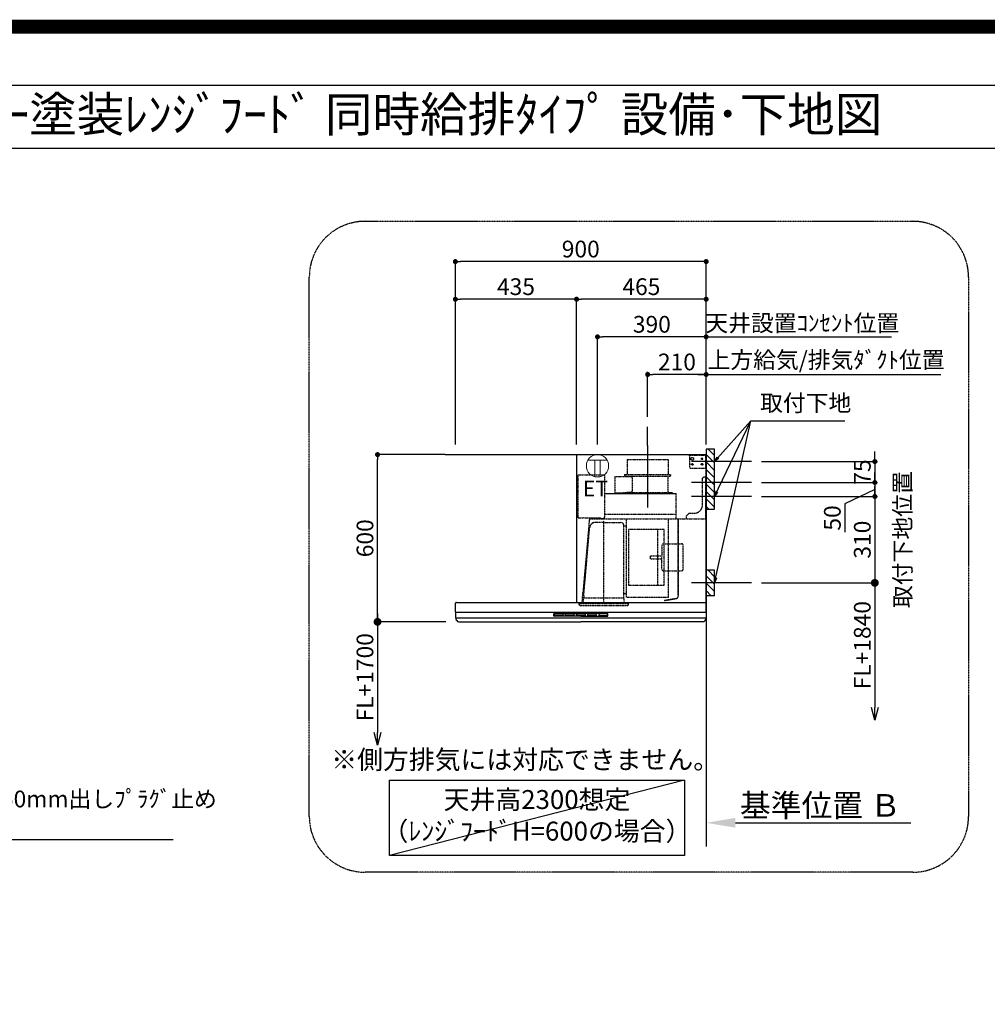
# Model space of a CAD drawing. Units: millimetres. Extents: x -109 to 26472, y -120 to 8847.
# Drawn here: x 19735 to 23206, y 5314 to 8847 of the extents above; entities that cross this region are included whole.
import ezdxf
from ezdxf.enums import TextEntityAlignment as Align

# ---------------------------------------------------------------- set-up
doc = ezdxf.new("R2010")
doc.units = ezdxf.units.MM
doc.linetypes.add('CENTER', pattern=[2, 1.25, -0.25, 0.25, -0.25])
doc.linetypes.add('HIDDEN', pattern=[0.375, 0.25, -0.125])
doc.layers.get('DEFPOINTS').update_dxf_attribs({"color": 146})
for name, color, linetype in [('111-壁仕上', 3, 'Continuous'), ('150-機器', 8, 'Continuous'), ('160-文字', 254, 'Continuous'), ('166-寸法B', 11, 'Continuous'), ('180-補助', 161, 'Continuous'), ('190-図面外枠', 5, 'Continuous')]:
    doc.layers.add(name, color=color, linetype=linetype)
doc.styles.add('KH001', font='txt')
doc.styles.add('ＭＳ ゴシック', font='txt', dxfattribs={"height": 10})
doc.dimstyles.new('KH1xx030', dxfattribs={"dimscale": 30, "dimtxt": 2, "dimasz": 0.6, "dimexe": 0.3, "dimexo": 1.2, "dimgap": 0.5, "dimtad": 3, "dimdec": 1, "dimdsep": 46, "dimlunit": 6, "dimtxsty": 'KH001', "dimblk": 'DOT', "dimcen": 1, "dimdle": 1, "dimclrd": 256, "dimclre": 256, "dimclrt": 256, "dimadec": 0, "dimazin": 0, "dimtfac": 1, "dimtdec": 1, "dimtix": 1, "dimtmove": 2, "dimatfit": 3, "dimldrblk": 'CLOSEDBLANK', "dimfxl": 1, "dimtolj": 1, "dimtzin": 0, "dimlwd": -1, "dimlwe": -1, "dimarcsym": 0})

# ---------------------------------------------------------------- blocks, each defined once
blk = doc.blocks.new('A$C5D946DDC')
at = {"layer": '190-図面外枠'}
blk.add_line((271, 14349.3), (20519, 14349.3), dxfattribs=at)
at = {"layer": 'DEFPOINTS'}
blk.add_lwpolyline([(0, 0), (20790, 0), (20790, 14700), (0, 14700)], close=True, dxfattribs=at)
blk = doc.blocks.new('_Dot')
at = {"color": 0, "linetype": 'ByBlock', "lineweight": -2}
blk.add_line((-0.5, 0), (-1, 0), dxfattribs=at)
at = {"color": 0, "linetype": 'ByBlock', "const_width": 0.5}
blk.add_lwpolyline([(-0.25, 0, 1), (0.25, 0, 1)], format="xyb", close=True, dxfattribs=at)
blk = doc.blocks.new('*D508')
at = {"layer": '166-寸法B', "transparency": 16777216}
for p, q in [((22802.9, 7279.3), (22802.9, 7297.3)), ((22396.7, 7261.3), (22811.9, 7261.3)), ((22802.9, 7261.3), (22802.9, 7186.3)), ((22396.7, 7186.3), (22811.9, 7186.3)), ((22802.9, 7168.3), (22802.9, 7150.3))]:
    blk.add_line(p, q, dxfattribs=at)
at = {"layer": 'DEFPOINTS', "color": 0, "transparency": 16777216}
for p in [(22360.7, 7261.3), (22360.7, 7186.3), (22802.9, 7186.3)]:
    blk.add_point(p, dxfattribs=at)
at = {"layer": '166-寸法B', "transparency": 16777216, "xscale": 18, "yscale": 18, "zscale": 18}
for p, rotation in [((22802.9, 7261.3), 270), ((22802.9, 7186.3), 90)]:
    blk.add_blockref('_Dot', p, dxfattribs=dict(at, rotation=rotation))
at = {"layer": '166-寸法B', "transparency": 16777216, "insert": (22757.9, 7223.8), "char_height": 60, "attachment_point": 5, "rotation": 90, "style": 'KH001'}
blk.add_mtext('\\A1;75', dxfattribs=at)
blk = doc.blocks.new('_ClosedBlank')
at = {"color": 0, "linetype": 'ByBlock', "lineweight": -2}
for p, q in [((-1, 0.167), (0, 0)), ((-1, 0.167), (-1, -0.167)), ((0, 0), (-1, -0.167))]:
    blk.add_line(p, q, dxfattribs=at)
blk = doc.blocks.new('*D509')
at = {"layer": '166-寸法B', "transparency": 16777216}
for p, q in [((21297.8, 7322.3), (21297.8, 7987.8)), ((22197.8, 7322.3), (22197.8, 7987.8)), ((22179.8, 7978.8), (21315.8, 7978.8))]:
    blk.add_line(p, q, dxfattribs=at)
at = {"layer": 'DEFPOINTS', "color": 0, "transparency": 16777216}
for p in [(21297.8, 7978.8), (21297.8, 7286.3), (22197.8, 7286.3)]:
    blk.add_point(p, dxfattribs=at)
at = {"layer": '166-寸法B', "transparency": 16777216, "xscale": 18, "yscale": 18, "zscale": 18, "rotation": 180}
blk.add_blockref('_Dot', (21297.8, 7978.8), dxfattribs=at)
at = {"layer": '166-寸法B', "transparency": 16777216, "xscale": 18, "yscale": 18, "zscale": 18}
blk.add_blockref('_Dot', (22197.8, 7978.8), dxfattribs=at)
at = {"layer": '166-寸法B', "transparency": 16777216, "insert": (21747.8, 8023.8), "char_height": 60, "attachment_point": 5, "style": 'KH001'}
blk.add_mtext('\\A1;900', dxfattribs=at)
blk = doc.blocks.new('*D510')
at = {"layer": '166-寸法B', "transparency": 16777216}
for p, q in [((22167.8, 7573.8), (23039.4, 7573.8)), ((22197.8, 7322.3), (22197.8, 7582.8))]:
    blk.add_line(p, q, dxfattribs=at)
at = {"layer": 'DEFPOINTS', "color": 0, "transparency": 16777216}
for p in [(23009.4, 7573.8), (23009.4, 7408.1), (22197.8, 7286.3)]:
    blk.add_point(p, dxfattribs=at)
at = {"layer": '166-寸法B', "transparency": 16777216, "insert": (22627.9, 7626.3), "char_height": 60, "attachment_point": 5, "style": 'KH001'}
blk.add_mtext('\\A1;上方給気/排気ﾀﾞｸﾄ位置', dxfattribs=at)
blk = doc.blocks.new('_None')
blk = doc.blocks.new('*D511')
at = {"layer": '166-寸法B', "transparency": 16777216}
for p, q in [((21987.8, 7422.3), (21987.8, 7582.8)), ((22179.8, 7573.8), (22005.8, 7573.8)), ((22197.8, 7322.3), (22197.8, 7582.8))]:
    blk.add_line(p, q, dxfattribs=at)
at = {"layer": 'DEFPOINTS', "color": 0, "transparency": 16777216}
for p in [(21987.8, 7573.8), (21987.8, 7386.3), (22197.8, 7286.3)]:
    blk.add_point(p, dxfattribs=at)
at = {"layer": '166-寸法B', "transparency": 16777216, "xscale": 18, "yscale": 18, "zscale": 18, "rotation": 180}
blk.add_blockref('_Dot', (21987.8, 7573.8), dxfattribs=at)
at = {"layer": '166-寸法B', "transparency": 16777216, "xscale": 18, "yscale": 18, "zscale": 18}
blk.add_blockref('_Dot', (22197.8, 7573.8), dxfattribs=at)
at = {"layer": '166-寸法B', "transparency": 16777216, "insert": (22092.8, 7618.8), "char_height": 60, "attachment_point": 5, "style": 'KH001'}
blk.add_mtext('\\A1;210', dxfattribs=at)
blk = doc.blocks.new('*D512')
at = {"layer": '166-寸法B', "transparency": 16777216}
for p, q in [((21732.8, 7322.3), (21732.8, 7852.8)), ((22179.8, 7843.8), (21750.8, 7843.8)), ((22197.8, 7322.3), (22197.8, 7852.8))]:
    blk.add_line(p, q, dxfattribs=at)
at = {"layer": 'DEFPOINTS', "color": 0, "transparency": 16777216}
for p in [(21732.8, 7843.8), (21732.8, 7286.3), (22197.8, 7286.3)]:
    blk.add_point(p, dxfattribs=at)
at = {"layer": '166-寸法B', "transparency": 16777216, "xscale": 18, "yscale": 18, "zscale": 18, "rotation": 180}
blk.add_blockref('_Dot', (21732.8, 7843.8), dxfattribs=at)
at = {"layer": '166-寸法B', "transparency": 16777216, "xscale": 18, "yscale": 18, "zscale": 18}
blk.add_blockref('_Dot', (22197.8, 7843.8), dxfattribs=at)
at = {"layer": '166-寸法B', "transparency": 16777216, "insert": (21965.3, 7888.8), "char_height": 60, "attachment_point": 5, "style": 'KH001'}
blk.add_mtext('\\A1;465', dxfattribs=at)
blk = doc.blocks.new('*D513')
at = {"layer": '166-寸法B', "transparency": 16777216}
for p, q in [((21261.8, 7286.3), (21009.6, 7286.3)), ((21018.6, 6704.3), (21018.6, 7268.3)), ((21263.4, 6686.3), (21009.6, 6686.3))]:
    blk.add_line(p, q, dxfattribs=at)
at = {"layer": 'DEFPOINTS', "color": 0, "transparency": 16777216}
for p in [(21018.6, 7286.3), (21297.8, 7286.3), (21299.4, 6686.3)]:
    blk.add_point(p, dxfattribs=at)
at = {"layer": '166-寸法B', "transparency": 16777216, "xscale": 18, "yscale": 18, "zscale": 18}
for p, rotation in [((21018.6, 7286.3), 90), ((21018.6, 6686.3), 270)]:
    blk.add_blockref('_Dot', p, dxfattribs=dict(at, rotation=rotation))
at = {"layer": '166-寸法B', "transparency": 16777216, "insert": (20973.6, 6986.3), "char_height": 60, "attachment_point": 5, "rotation": 90, "style": 'KH001'}
blk.add_mtext('\\A1;600', dxfattribs=at)
blk = doc.blocks.new('*D514')
at = {"layer": '166-寸法B', "transparency": 16777216}
for p, q in [((22197.8, 5995.5), (22197.8, 5968.5)), ((22302.8, 5965.5), (22931.5, 5965.5))]:
    blk.add_line(p, q, dxfattribs=at)
blk.add_solid([(22302.8, 5983), (22302.8, 5948), (22197.8, 5965.5)], dxfattribs=at)
at = {"layer": 'DEFPOINTS', "color": 0, "transparency": 16777216}
for p in [(22197.8, 5965.5), (22922.5, 5965.5), (22922.5, 5836.1)]:
    blk.add_point(p, dxfattribs=at)
at = {"layer": '166-寸法B', "transparency": 16777216, "insert": (22607.4, 6028), "char_height": 81, "attachment_point": 5, "style": 'KH001'}
blk.add_mtext('\\A1;基準位置 Ｂ', dxfattribs=at)
blk = doc.blocks.new('_DotSmall')
at = {"color": 0, "linetype": 'ByBlock', "const_width": 0.5}
blk.add_lwpolyline([(-0.0625, 0, 1), (0.0625, 0, 1)], format="xyb", close=True, dxfattribs=at)
blk = doc.blocks.new('_Open30')
at = {"color": 0, "linetype": 'ByBlock', "lineweight": -2}
for p, q in [((-1, 0.268), (0, 0)), ((0, 0), (-1, -0.268)), ((0, 0), (-1, 0))]:
    blk.add_line(p, q, dxfattribs=at)
blk = doc.blocks.new('*D515')
at = {"layer": '166-寸法B', "transparency": 16777216}
for p, q in [((21018.6, 6716.3), (21018.6, 6288.9)), ((21263.4, 6686.3), (21009.6, 6686.3))]:
    blk.add_line(p, q, dxfattribs=at)
at = {"layer": 'DEFPOINTS', "color": 0, "transparency": 16777216}
for p in [(21299.4, 6686.3), (21018.6, 6243.9), (21299.4, 6243.9)]:
    blk.add_point(p, dxfattribs=at)
at = {"layer": '166-寸法B', "transparency": 16777216, "xscale": 45, "yscale": 45, "zscale": 45}
for name, p, rotation in [('_DotSmall', (21018.6, 6686.3), 90), ('_Open30', (21018.6, 6243.9), 270)]:
    blk.add_blockref(name, p, dxfattribs=dict(at, rotation=rotation))
at = {"layer": '166-寸法B', "transparency": 16777216, "insert": (20973.6, 6487.6), "char_height": 60, "attachment_point": 5, "rotation": 90, "style": 'KH001'}
blk.add_mtext('\\A1;FL+1700', dxfattribs=at)
blk = doc.blocks.new('*D516')
at = {"layer": '166-寸法B', "transparency": 16777216}
for p, q in [((21297.8, 7322.3), (21297.8, 7852.8)), ((21714.8, 7843.8), (21315.8, 7843.8)), ((21732.8, 7322.3), (21732.8, 7852.8))]:
    blk.add_line(p, q, dxfattribs=at)
at = {"layer": 'DEFPOINTS', "color": 0, "transparency": 16777216}
for p in [(21297.8, 7843.8), (21297.8, 7286.3), (21732.8, 7286.3)]:
    blk.add_point(p, dxfattribs=at)
at = {"layer": '166-寸法B', "transparency": 16777216, "xscale": 18, "yscale": 18, "zscale": 18, "rotation": 180}
blk.add_blockref('_Dot', (21297.8, 7843.8), dxfattribs=at)
at = {"layer": '166-寸法B', "transparency": 16777216, "xscale": 18, "yscale": 18, "zscale": 18}
blk.add_blockref('_Dot', (21732.8, 7843.8), dxfattribs=at)
at = {"layer": '166-寸法B', "transparency": 16777216, "insert": (21515.3, 7888.8), "char_height": 60, "attachment_point": 5, "style": 'KH001'}
blk.add_mtext('\\A1;435', dxfattribs=at)
blk = doc.blocks.new('*D517')
at = {"layer": '166-寸法B', "transparency": 16777216}
for p, q in [((22802.9, 6856.3), (22802.9, 6379.2)), ((22396.7, 6826.3), (22811.9, 6826.3))]:
    blk.add_line(p, q, dxfattribs=at)
at = {"layer": 'DEFPOINTS', "color": 0, "transparency": 16777216}
for p in [(22360.7, 6826.3), (22466.6, 6334.2), (22802.9, 6334.2)]:
    blk.add_point(p, dxfattribs=at)
at = {"layer": '166-寸法B', "transparency": 16777216, "xscale": 45, "yscale": 45, "zscale": 45}
for name, p, rotation in [('_DotSmall', (22802.9, 6826.3), 90), ('_Open30', (22802.9, 6334.2), 270)]:
    blk.add_blockref(name, p, dxfattribs=dict(at, rotation=rotation))
at = {"layer": '166-寸法B', "transparency": 16777216, "insert": (22757.9, 6602.7), "char_height": 60, "attachment_point": 5, "rotation": 90, "style": 'KH001'}
blk.add_mtext('\\A1;FL+1840', dxfattribs=at)
blk = doc.blocks.new('*D518')
at = {"layer": '166-寸法B', "transparency": 16777216}
for p, q in [((22802.9, 7204.3), (22802.9, 7222.3)), ((22396.7, 7186.3), (22811.9, 7186.3)), ((22802.9, 7186.3), (22802.9, 7136.3)), ((22802.9, 7186.3), (22802.9, 7136.3)), ((22396.7, 7136.3), (22811.9, 7136.3)), ((22802.9, 7161.3), (22695.4, 7109.9)), ((22695.4, 7109.9), (22695.4, 7008.3)), ((22802.9, 7118.3), (22802.9, 7100.3))]:
    blk.add_line(p, q, dxfattribs=at)
at = {"layer": 'DEFPOINTS', "color": 0, "transparency": 16777216}
for p in [(22360.7, 7186.3), (22360.7, 7136.3), (22802.9, 7136.3)]:
    blk.add_point(p, dxfattribs=at)
at = {"layer": '166-寸法B', "transparency": 16777216, "xscale": 18, "yscale": 18, "zscale": 18}
for p, rotation in [((22802.9, 7186.3), 270), ((22802.9, 7136.3), 90)]:
    blk.add_blockref('_Dot', p, dxfattribs=dict(at, rotation=rotation))
at = {"layer": '166-寸法B', "transparency": 16777216, "insert": (22650.4, 7059.1), "char_height": 60, "attachment_point": 5, "rotation": 90, "style": 'KH001'}
blk.add_mtext('\\A1;50', dxfattribs=at)
blk = doc.blocks.new('*D519')
at = {"layer": '166-寸法B', "transparency": 16777216}
for p, q in [((22802.9, 7154.3), (22802.9, 7172.3)), ((22396.7, 7136.3), (22811.9, 7136.3)), ((22802.9, 7136.3), (22802.9, 6826.3)), ((22396.7, 6826.3), (22811.9, 6826.3)), ((22802.9, 6808.3), (22802.9, 6790.3))]:
    blk.add_line(p, q, dxfattribs=at)
at = {"layer": 'DEFPOINTS', "color": 0, "transparency": 16777216}
for p in [(22360.7, 7136.3), (22360.7, 6826.3), (22802.9, 6826.3)]:
    blk.add_point(p, dxfattribs=at)
at = {"layer": '166-寸法B', "transparency": 16777216, "xscale": 18, "yscale": 18, "zscale": 18}
for p, rotation in [((22802.9, 7136.3), 270), ((22802.9, 6826.3), 90)]:
    blk.add_blockref('_Dot', p, dxfattribs=dict(at, rotation=rotation))
at = {"layer": '166-寸法B', "transparency": 16777216, "char_height": 60, "width": 458.82, "attachment_point": 5, "rotation": 90, "style": 'KH001'}
for s, insert in [('\\A1;取付下地位置', (22902.6, 6981.3)), ('\\A1;310', (22757.9, 6981.3))]:
    blk.add_mtext(s, dxfattribs=dict(at, insert=insert))
blk = doc.blocks.new('*D520')
at = {"layer": '166-寸法B', "transparency": 16777216}
for p, q in [((21807.8, 7322.3), (21807.8, 7717.8)), ((22179.8, 7708.8), (21825.8, 7708.8)), ((22197.8, 7322.3), (22197.8, 7717.8))]:
    blk.add_line(p, q, dxfattribs=at)
at = {"layer": 'DEFPOINTS', "color": 0, "transparency": 16777216}
for p in [(21807.8, 7708.8), (21807.8, 7286.3), (22197.8, 7286.3)]:
    blk.add_point(p, dxfattribs=at)
at = {"layer": '166-寸法B', "transparency": 16777216, "xscale": 18, "yscale": 18, "zscale": 18, "rotation": 180}
blk.add_blockref('_Dot', (21807.8, 7708.8), dxfattribs=at)
at = {"layer": '166-寸法B', "transparency": 16777216, "xscale": 18, "yscale": 18, "zscale": 18}
blk.add_blockref('_Dot', (22197.8, 7708.8), dxfattribs=at)
at = {"layer": '166-寸法B', "transparency": 16777216, "insert": (22002.8, 7753.8), "char_height": 60, "attachment_point": 5, "style": 'KH001'}
blk.add_mtext('\\A1;390', dxfattribs=at)
blk = doc.blocks.new('*D521')
at = {"layer": '166-寸法B', "transparency": 16777216}
for p, q in [((22197.8, 7708.8), (22179.8, 7708.8)), ((22197.8, 7322.3), (22197.8, 7717.8)), ((22197.8, 7708.8), (22844.8, 7708.8)), ((22844.8, 7708.8), (22862.8, 7708.8))]:
    blk.add_line(p, q, dxfattribs=at)
at = {"layer": 'DEFPOINTS', "color": 0, "transparency": 16777216}
for p in [(22844.8, 7708.8), (22197.8, 7286.3), (22844.8, 7308.3)]:
    blk.add_point(p, dxfattribs=at)
at = {"layer": '166-寸法B', "transparency": 16777216, "insert": (22542.7, 7758.3), "char_height": 60, "attachment_point": 5, "style": 'KH001'}
blk.add_mtext('\\A1;天井設置ｺﾝｾﾝﾄ位置', dxfattribs=at)
blk = doc.blocks.new('ｺﾝｾﾝﾄ 展開用')
at = {"layer": '160-文字', "color": 4, "linetype": 'Continuous', "lineweight": 20}
for p, q in [((-20, 34.6), (-20, -34.6)), ((38.7, 10), (-20, 10)), ((38.7, -10), (-20, -10))]:
    blk.add_line(p, q, dxfattribs=at)
blk.add_circle((0, 0), 40, dxfattribs=at)
blk = doc.blocks.new('SBLRF-3R-9016VR_S')
at = {"layer": '150-機器', "color": 6, "linetype": 'Continuous'}
for p, q in [((-465, 0), (0, 0)), ((-465, 0), (-465, -530)), ((0, -50), (0, 0)), ((-1.2, 0), (0, 0)), ((0, -529.4), (0, -50)), ((-0.6, -529.4), (-0.6, -530)), ((-0.6, -529.4), (0, -529.4)), ((-899, -564.2), (-899, -533)), ((-898.5, -565), (-449.5, -565)), ((-896, -530), (-0.6, -530)), ((-449.5, -565), (-0.5, -565)), ((0, -564.2), (0, -533)), ((-899, -565.5), (-899, -584.5)), ((-898.5, -585), (-0.5, -585)), ((-898, -585.8), (-898, -585)), ((-895.1, -595.3), (-896.7, -592)), ((-887.8, -600), (-449.5, -600)), ((-11.2, -600), (-449.5, -600)), ((-3.9, -595.3), (-2.3, -592)), ((-1, -585.8), (-1, -585)), ((0, -565.5), (0, -584.5))]:
    blk.add_line(p, q, dxfattribs=at)
at = {"layer": '150-機器', "color": 161, "linetype": 'CENTER'}
blk.add_line((-210, 32.6), (-210, -189.4), dxfattribs=at)
at = {"layer": '150-機器', "linetype": 'HIDDEN'}
for p, q in [((-283.9, -17.4), (-136.1, -17.4)), ((-283.9, -17.4), (-283.9, -71.4)), ((-136.1, -17.4), (-136.1, -71.4)), ((-60, -4), (-58, -2)), ((-60, -4), (-60, -46)), ((-58, -2), (0, -2)), ((-1.2, -48), (-1.2, -2)), ((-60, -46), (-58, -48)), ((-58, -48), (0, -48)), ((-461, -72.5), (-363.6, -72.5)), ((-461, -72.5), (-461, -226.5)), ((-363.1, -224.5), (-363.1, -73)), ((-327.9, -78.9), (-327.9, -135.9)), ((-327.3, -78.3), (-295.5, -78.3)), ((-295.5, -78.9), (-295.5, -78.3)), ((-295.5, -78.9), (-268.8, -78.9)), ((-292.5, -71.4), (-292.5, -75.4)), ((-292.5, -71.4), (-127.5, -71.4)), ((-290.5, -77.4), (-129.5, -77.4)), ((-282.2, -77.4), (-282.2, -78.9)), ((-265.8, -81.9), (-265.8, -131.1)), ((-137.8, -77.4), (-137.8, -128.6)), ((-127.5, -71.4), (-127.5, -75.4)), ((-13, -85), (-8, -80)), ((-13, -180), (-13, -85)), ((-8, -80), (-1, -80)), ((-1, -228.8), (-1, -80)), ((-363.1, -139.4), (-108.1, -139.4)), ((-108.1, -140), (-363.1, -140)), ((-327.3, -136.5), (-298, -136.5)), ((-298, -136.4), (-298, -139.4)), ((-298, -136.4), (-122, -136.4)), ((-298, -139.4), (-122, -139.4)), ((-286.4, -134.1), (-268.8, -134.1)), ((-286.4, -136.4), (-286.4, -134.1)), ((-122, -136.4), (-122, -139.4)), ((-108.1, -230), (-108.1, -140)), ((-107.5, -141.4), (-107.5, -140)), ((-107.5, -230), (-107.5, -141.4)), ((-71, -220), (-61, -210)), ((-61, -210), (-43, -210)), ((-461, -226.5), (-378.1, -226.5)), ((-419.1, -230.7), (-442.1, -494)), ((-439.1, -226.5), (-439.6, -226.5)), ((-418.3, -230), (-0.8, -230)), ((-367.5, -243.2), (-397.6, -243.2)), ((-378.1, -230), (-378.1, -226.5)), ((-378.1, -229.5), (-365.6, -229.5)), ((-367.5, -530.8), (-367.5, -236.8)), ((-367.5, -243.2), (-306.1, -243.2)), ((-365.6, -225), (-363.6, -225)), ((-365.6, -230), (-365.6, -225)), ((-363.1, -213.6), (-108.1, -213.6)), ((-285.7, -510.7), (-285.7, -230)), ((-135.7, -510.7), (-135.7, -230)), ((-100.7, -500.8), (-100.7, -230)), ((-99.9, -507.4), (-99.9, -230)), ((-71, -230), (-71, -220)), ((-439.3, -505.6), (-418.1, -262)), ((-295.5, -363.8), (-295.5, -253.8)), ((-289.1, -256.1), (-294.1, -256.1)), ((-279.3, -267.2), (-279.3, -469.2)), ((-279.3, -267.2), (-151.3, -267.2)), ((-173.3, -469.2), (-173.3, -267.2)), ((-151.3, -469.2), (-151.3, -267.2)), ((-159, -325.6), (-159, -368.2)), ((-153, -319.6), (-88.6, -319.6)), ((-82.6, -410.8), (-82.6, -325.6)), ((-295.5, -513.6), (-295.5, -363.8)), ((-199.5, -363.2), (-159, -363.2)), ((-199.5, -373.2), (-199.5, -363.2)), ((-199.5, -373.2), (-159, -373.2)), ((-159, -410.8), (-159, -368.2)), ((-153, -416.8), (-88.6, -416.8)), ((-445.2, -530), (-442.1, -494)), ((-151.3, -469.2), (-279.3, -469.2)), ((-440.6, -533.8), (-440.6, -514.6)), ((-440.3, -514.1), (-439.5, -513.6)), ((-439.5, -513.6), (-439.5, -509.9)), ((-439.5, -513.6), (-367.5, -513.6)), ((-367.5, -513.6), (-295.5, -513.6)), ((-294.7, -514.1), (-295.5, -513.6)), ((-294.4, -533.8), (-294.4, -514.6)), ((-294.1, -498.3), (-289.1, -498.3)), ((-285.1, -511.3), (-136.3, -511.3)), ((-108.3, -516.5), (-149.3, -523.7)), ((-149.3, -523.7), (-149.1, -524.5)), ((-108.2, -517.3), (-149.1, -524.5)), ((-100.7, -507.4), (-100.7, -500.8)), ((-455.9, -537.8), (-455.9, -533.8)), ((-455.9, -533.8), (-279.1, -533.8)), ((-452.9, -540.8), (-282.1, -540.8)), ((-279.1, -537.8), (-279.1, -533.8))]:
    blk.add_line(p, q, dxfattribs=at)
at = {"layer": '150-機器', "linetype": 'Continuous'}
for p, q in [((-546.5, -578.5), (-546.5, -571.5)), ((-545, -570), (-449.5, -570)), ((-449.5, -580), (-545, -580)), ((-544.5, -576.6), (-544.5, -573.6)), ((-542.5, -571.6), (-516.5, -571.6)), ((-516.5, -578.6), (-542.5, -578.6)), ((-514.5, -573.6), (-514.5, -576.6)), ((-504.5, -576.6), (-504.5, -573.6)), ((-502.5, -571.6), (-476.5, -571.6)), ((-476.5, -578.6), (-502.5, -578.6)), ((-474.5, -573.6), (-474.5, -576.6)), ((-464.5, -576.6), (-464.5, -573.6)), ((-462.5, -571.6), (-436.5, -571.6)), ((-436.5, -578.6), (-462.5, -578.6)), ((-354, -570), (-449.5, -570)), ((-449.5, -580), (-354, -580)), ((-434.5, -573.6), (-434.5, -576.6)), ((-424.5, -576.6), (-424.5, -573.6)), ((-422.5, -571.6), (-396.5, -571.6)), ((-396.5, -578.6), (-422.5, -578.6)), ((-394.5, -573.6), (-394.5, -576.6)), ((-384.5, -576.6), (-384.5, -573.6)), ((-356.5, -571.6), (-382.5, -571.6)), ((-356.5, -578.6), (-382.5, -578.6)), ((-354.5, -573.6), (-354.5, -576.6)), ((-352.5, -578.5), (-352.5, -571.5))]:
    blk.add_line(p, q, dxfattribs=at)
at = {"layer": '150-機器', "linetype": 'HIDDEN'}
for centre, radius in [((-50, -15), 5), ((-50, -35), 3.01), ((-50, -35), 1.81), ((-15, -15), 3.01), ((-15, -35), 3.01), ((-15, -15), 1.81), ((-15, -35), 1.81)]:
    blk.add_circle(centre, radius, dxfattribs=at)
for centre, radius, start, end in [((-363.6, -73), 0.5, 360, 90), ((-327.3, -78.9), 0.6, 90, 180), ((-290.5, -75.4), 2, 180, 270), ((-268.8, -81.9), 3, 360, 90), ((-129.5, -75.4), 2, 270, 360), ((-327.3, -135.9), 0.6, 180, 270), ((-268.8, -131.1), 3, 270, 360), ((-127.8, -128.6), 10, 180, 231.2606), ((-108.1, -140), 0.6, 360, 90), ((-43, -180), 30, 270, 360), ((-418.3, -230.8), 0.8, 90, 175), ((-397.6, -263.8), 20.6, 90, 175.0209), ((-363.6, -224.5), 0.5, 270, 360), ((-306.1, -253.8), 10.6, 360, 90), ((-2.2, -228.8), 1.2, 270, 360), ((-0.8, -230.8), 0.8, 360, 90), ((-294.1, -254.7), 1.4, 180, 270), ((-289.1, -259.7), 3.6, 360, 90), ((-153, -325.6), 6, 90, 180), ((-88.6, -325.6), 6, 360, 90), ((-153, -410.8), 6, 180, 270), ((-88.6, -410.8), 6, 270, 360), ((-440, -514.6), 0.6, 120, 180), ((-388.9, -510), 50.6, 175.0209, 180), ((-294.1, -499.7), 1.4, 90, 180), ((-295, -514.6), 0.6, 360, 60), ((-289.1, -494.7), 3.6, 270, 340.8119), ((-285.1, -510.7), 0.6, 180, 270), ((-136.3, -510.7), 0.6, 270, 360), ((-109.9, -507.4), 9.2, 280, 360), ((-109.9, -507.4), 10, 280, 360), ((-452.9, -537.8), 3, 180, 270), ((-282.1, -537.8), 3, 270, 360)]:
    blk.add_arc(centre, radius, start, end, dxfattribs=at)
at = {"layer": '150-機器', "color": 6, "linetype": 'Continuous'}
for centre, radius, start, end in [((-896, -533), 3, 90, 180), ((-898.2, -564.2), 0.8, 180, 270), ((-898.5, -565.5), 0.5, 90, 180), ((-3, -533), 3, 360, 90), ((-0.8, -564.2), 0.8, 270, 360), ((-0.5, -565.5), 0.5, 360, 90), ((-898.5, -584.5), 0.5, 180, 270), ((-883, -585.8), 15, 180, 204.4442), ((-887.8, -592), 8, 204.444, 270), ((-11.2, -592), 8, 270, 335.556), ((-16, -585.8), 15, 335.5558, 360), ((-0.5, -584.5), 0.5, 270, 360)]:
    blk.add_arc(centre, radius, start, end, dxfattribs=at)
at = {"layer": '150-機器', "linetype": 'Continuous'}
for centre, radius, start, end in [((-545, -571.5), 1.5, 90, 180), ((-545, -578.5), 1.5, 180, 270), ((-542.5, -573.6), 2, 90, 180), ((-542.5, -576.6), 2, 180, 270), ((-516.5, -573.6), 2, 0, 90), ((-516.5, -576.6), 2, 270, 0), ((-502.5, -573.6), 2, 90, 180), ((-502.5, -576.6), 2, 180, 270), ((-476.5, -573.6), 2, 0, 90), ((-476.5, -576.6), 2, 270, 0), ((-462.5, -573.6), 2, 90, 180), ((-462.5, -576.6), 2, 180, 270), ((-436.5, -573.6), 2, 0, 90), ((-436.5, -576.6), 2, 270, 0), ((-422.5, -573.6), 2, 90, 180), ((-422.5, -576.6), 2, 180, 270), ((-396.5, -573.6), 2, 0, 90), ((-396.5, -576.6), 2, 270, 0), ((-382.5, -573.6), 2, 90, 180), ((-382.5, -576.6), 2, 180, 270), ((-356.5, -573.6), 2, 0, 90), ((-356.5, -576.6), 2, 270, 0), ((-354, -571.5), 1.5, 0, 90), ((-354, -578.5), 1.5, 270, 0)]:
    blk.add_arc(centre, radius, start, end, dxfattribs=at)

msp = doc.modelspace()

# ---------------------------------------------------------------- hatches: boundary and pattern name
at = {"layer": '180-補助'}
h = msp.add_hatch(dxfattribs=at)
h.set_pattern_fill('ANSI31', color=256, scale=150, angle=180, style=0)
h.set_pattern_definition([(135, (479005.87, 7119.016), (13.25825215, 13.25825215), [])])
h.paths.add_polyline_path([(22197.8, 7091.26), (22227.8, 7091.26), (22227.8, 7306.26), (22197.8, 7306.26)])
h = msp.add_hatch(dxfattribs=at)
h.set_pattern_fill('ANSI31', color=256, scale=150, angle=180, style=0)
h.set_pattern_definition([(135, (479005.87, 6684.016), (13.25825215, 13.25825215), [])])
h.paths.add_polyline_path([(22197.8, 6781.26), (22227.8, 6781.26), (22227.8, 6871.26), (22197.8, 6871.26)])

# ---------------------------------------------------------------- linework, layer by layer
at = {"layer": '111-壁仕上', "ltscale": 2}
for p, q in [((21261.8, 7286.26), (22197.8, 7286.26)), ((22197.8, 7286.26), (22197.8, 5881.02))]:
    msp.add_line(p, q, dxfattribs=at)
at = {"layer": '150-機器', "linetype": 'CENTER'}
msp.add_line((21987.8, 7318.86), (21987.8, 7386.26), dxfattribs=at)
at = {"layer": '150-機器', "color": 253, "linetype": 'Continuous'}
for points in [[(22197.8, 7091.26), (22227.8, 7091.26), (22227.8, 7306.26), (22197.8, 7306.26)], [(22197.8, 6781.26), (22227.8, 6781.26), (22227.8, 6871.26), (22197.8, 6871.26)]]:
    msp.add_lwpolyline(points, close=True, dxfattribs=at)
at = {"layer": '160-文字'}
msp.add_lwpolyline([(21061.89, 6118.98), (22119.46, 6118.98), (22119.46, 5847.98), (21061.89, 5847.98)], close=True, dxfattribs=at)
at = {"layer": '180-補助', "linetype": 'CENTER'}
for p, q in [((22360.75, 7261.26), (22145.01, 7261.26)), ((22360.75, 7186.26), (22145.01, 7186.26)), ((22360.75, 7136.26), (22145.01, 7136.26)), ((22360.75, 6826.26), (22145.01, 6826.26))]:
    msp.add_line(p, q, dxfattribs=at)
at = {"layer": '180-補助', "linetype": 'CENTER', "ltscale": 3}
msp.add_lwpolyline([(20773.81, 5988.26), (20773.81, 7923.26, -0.4142136), (20973.81, 8123.26), (22939.09, 8123.26, -0.4142136), (23139.09, 7923.26), (23139.09, 5988.26, -0.4142136), (22939.09, 5788.26), (20973.81, 5788.26, -0.4142136)], format="xyb", close=True, dxfattribs=at)
at = {"layer": '190-図面外枠'}
msp.add_lwpolyline([(14135.15, 8385.19), (26283.97, 8385.19)], dxfattribs=at)
at = {"layer": 'DEFPOINTS'}
msp.add_line((22119.46, 6118.98), (21061.89, 5847.98), dxfattribs=at)
at = {"layer": 'DEFPOINTS', "color": 1, "const_width": 50}
msp.add_lwpolyline([(13972.57, 1.63), (26446.56, 1.63), (26446.56, 8821.63), (13972.57, 8821.63)], close=True, dxfattribs=at)

# ---------------------------------------------------------------- block references
at = {"layer": '150-機器', "color": 4}
msp.add_blockref('SBLRF-3R-9016VR_S', (22197.8, 7286.26), dxfattribs=at)
at = {"layer": '160-文字', "xscale": -1, "rotation": 89.99999999999991}
msp.add_blockref('ｺﾝｾﾝﾄ 展開用', (21807.8, 7246.26), dxfattribs=at)
at = {"layer": '190-図面外枠', "xscale": 0.6000000000058208, "yscale": 0.6000000000058208, "zscale": 0.6000000000058208}
msp.add_blockref('A$C5D946DDC', (13972.57, 1.63), dxfattribs=at)

# ---------------------------------------------------------------- texts
at = {"layer": '160-文字', "style": 'KH001'}
msp.add_text('ｷｯﾁﾝ ｶｳﾝﾀｰﾍﾟﾆﾝｼｭﾗ 間口2450 L(左ｼﾝｸ) 加熱機器側面壁 ﾎﾞｯｼｭ食洗機 ｼﾙﾊﾞｰ塗装ﾚﾝｼﾞﾌｰﾄﾞ 同時給排ﾀｲﾌﾟ 設備･下地図', height=125, dxfattribs=at).set_placement((14263.4, 8507.23), align=Align.MIDDLE_LEFT)
for s, insert, char_height, attachment_point in [('取付下地', (22391.13, 7422.82), 60, 7), ('※側方排気には対応できません。', (21548.32, 6183.43), 68, 5), ('\\A1;ｶﾞｽ管 Rc1/2\\PFL+550 床立上げ ｴﾙﾎﾞにて150mm出しﾌﾟﾗｸﾞ止め\\Pｷｬﾋﾞﾈｯﾄ設置後、機器接続', (18659.22, 5920.94), 60, 7), ('天井高2300想定\\P（ﾚﾝｼﾞﾌｰﾄﾞH=600の場合）', (21590.68, 5983.48), 68, 5)]:
    msp.add_mtext(s, dxfattribs=dict(at, insert=insert, char_height=char_height, attachment_point=attachment_point))
at = {"layer": '160-文字', "color": 4, "lineweight": 0, "insert": (21845.63, 7192.72), "char_height": 56, "attachment_point": 3, "line_spacing_factor": 0.782827, "style": 'ＭＳ ゴシック'}
msp.add_mtext('ET', dxfattribs=at)

# ---------------------------------------------------------------- dimensions: what is measured, and where the dimension line sits
at = {"layer": '166-寸法B'}
for base, p1, p2, angle, picture, middle in [((21297.8, 7978.8), (22197.8, 7286.26), (21297.8, 7286.26), 180, '*D509', (21747.8, 8023.8)), ((21732.76, 7843.8), (22197.8, 7286.26), (21732.76, 7286.26), 180, '*D512', (21965.28, 7888.8)), ((21807.8, 7708.76), (22197.8, 7286.26), (21807.8, 7286.26), 180, '*D520', (22002.8, 7753.76)), ((21987.8, 7573.8), (22197.8, 7286.26), (21987.8, 7386.26), 180, '*D511', (22092.8, 7618.8)), ((21018.57, 7286.26), (21299.4, 6686.26), (21297.8, 7286.26), 90, '*D513', (20973.57, 6986.26)), ((22802.85, 7186.26), (22360.75, 7261.26), (22360.75, 7186.26), 90, '*D508', (22757.85, 7223.76))]:
    dim = msp.add_linear_dim(base=base, p1=p1, p2=p2, angle=angle, dimstyle='KH1xx030', dxfattribs=at)
    dim.commit()
    dim.dimension.update_dxf_attribs({"geometry": picture, "text_midpoint": middle})
dim = msp.add_linear_dim(base=(21297.8, 7843.8), p1=(21732.76, 7286.26), p2=(21297.8, 7286.26), dimstyle='KH1xx030', dxfattribs=at)
dim.commit()
dim.dimension.update_dxf_attribs({"geometry": '*D516', "text_midpoint": (21515.28, 7888.8)})
for base, p1, p2, text, override, picture, middle in [((22844.81, 7708.76), (22197.8, 7286.26), (22844.81, 7308.29), '天井設置ｺﾝｾﾝﾄ位置', {"dimblk1": 'None', "dimblk2": 'None', "dimsah": 1, "dimse2": 1}, '*D521', (22542.65, 7758.32)), ((23009.43, 7573.8), (22197.8, 7286.26), (23009.43, 7408.06), '上方給気/排気ﾀﾞｸﾄ位置', {"dimblk1": 'None', "dimblk2": 'None', "dimsah": 1, "dimse2": 1}, '*D510', (22627.94, 7626.27)), ((22922.52, 5965.49), (22197.8, 5965.49), (22922.52, 5836.08), '基準位置 Ｂ', {"dimtxt": 2.7, "dimasz": 3.5, "dimexe": 0.1, "dimexo": 1, "dimblk2": 'None', "dimsah": 1, "dimdle": 0.3, "dimse2": 1}, '*D514', (22607.43, 6027.98))]:
    dim = msp.add_linear_dim(base=base, p1=p1, p2=p2, angle=180, text=text, dimstyle='KH1xx030', override=override, dxfattribs=at)
    dim.commit()
    dim.dimension.update_dxf_attribs({"geometry": picture, "text_midpoint": middle, "dimtype": 160})
dim = msp.add_linear_dim(base=(22802.85, 6826.26), p1=(22360.75, 7136.26), p2=(22360.75, 6826.26), angle=90, dimstyle='KH1xx030', override={"dimpost": '\\X取付下地位置'}, dxfattribs=at)
dim.commit()
dim.dimension.update_dxf_attribs({"geometry": '*D519', "text_midpoint": (22802.85, 6981.26)})
dim = msp.add_linear_dim(base=(22802.85, 7136.26), p1=(22360.75, 7186.26), p2=(22360.75, 7136.26), angle=90, dimstyle='KH1xx030', override={"dimtmove": 1}, dxfattribs=at)
dim.commit()
dim.dimension.update_dxf_attribs({"geometry": '*D518', "text_midpoint": (22695.36, 7094.88), "dimtype": 160})
for base, p1, p2, text, picture, middle in [((22802.85, 6334.23), (22360.75, 6826.26), (22466.64, 6334.23), 'FL+1840', '*D517', (22757.85, 6602.74)), ((21018.57, 6243.94), (21299.4, 6686.26), (21299.4, 6243.94), 'FL+1700', '*D515', (20973.57, 6487.6))]:
    dim = msp.add_linear_dim(base=base, p1=p1, p2=p2, angle=90, text=text, dimstyle='KH1xx030', override={"dimasz": 1.5, "dimblk1": 'DotSmall', "dimblk2": 'Open30', "dimsah": 1, "dimse2": 1}, dxfattribs=at)
    dim.commit()
    dim.dimension.update_dxf_attribs({"geometry": picture, "text_midpoint": middle})

# ---------------------------------------------------------------- leaders
at = {"layer": '160-文字', "annotation_type": 0, "has_hookline": 1, "hookline_direction": 0}
for points, text_width in [([(22227.8, 7136.26), (22358.13, 7407.82), (22376.13, 7407.82)], 303.96), ([(17731.93, 6813), (18626.22, 5905.94), (18644.22, 5905.94)], 1626.7)]:
    msp.add_leader(points, dimstyle='KH1xx030', override={"dimgap": 0.5, "dimtad": 1}, dxfattribs=dict(at, text_width=text_width))
at = {"layer": '160-文字'}
for points in [[(22227.8, 7261.26), (22358.13, 7407.82)], [(22227.8, 6826.26), (22358.13, 7407.82)]]:
    msp.add_leader(points, dimstyle='KH1xx030', override={"dimgap": 0.5, "dimtad": 1}, dxfattribs=at)

doc.saveas('drawing.dxf')
